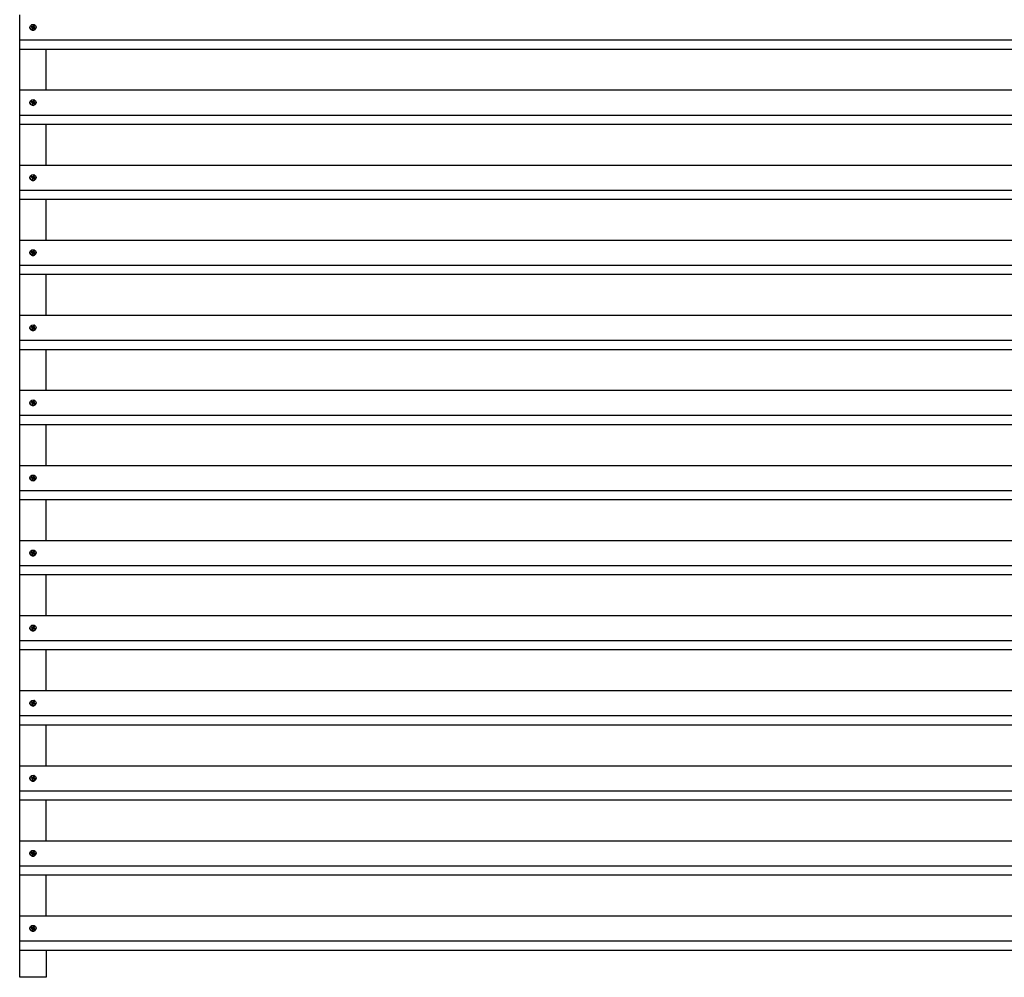
# Model space of a CAD drawing. Units: millimetres. Extents: x 925 to 7106, y 2060 to 4920.
# Drawn here: x 991 to 2470, y 2060 to 3498 of the extents above; entities that cross this region are included whole.
import ezdxf

# ---------------------------------------------------------------- set-up
doc = ezdxf.new("R2010")
doc.units = ezdxf.units.MM

# ---------------------------------------------------------------- blocks, each defined once
blk = doc.blocks.new('Т700')
for p, q in [((0, 1407.9), (0, 1445.5)), ((15.4, 1426.8), (16.2, 1429.2)), ((15.4, 1426.8), (15.4, 1426.7)), ((15.4, 1426.1), (15.4, 1426.8)), ((16.6, 1423.8), (15.4, 1426.1)), ((16.2, 1429.2), (18.3, 1430.8)), ((19, 1422.6), (16.6, 1423.8)), ((17.8, 1428.2), (17.3, 1427)), ((17.3, 1427), (18.1, 1426.7)), ((18.6, 1427.9), (17.8, 1428.2)), ((17.8, 1428.2), (19.3, 1426.4)), ((18.1, 1426.7), (18.8, 1426.3)), ((18.1, 1426.7), (19.4, 1425.9)), ((18.3, 1430.8), (21, 1431)), ((18.8, 1425.5), (18.5, 1424.7)), ((18.5, 1424.7), (19.7, 1424.3)), ((18.6, 1427.9), (19.6, 1426.3)), ((19.5, 1427.9), (18.6, 1427.9)), ((20, 1424.8), (18.7, 1425.3)), ((18.8, 1426.3), (19.7, 1425.8)), ((18.8, 1426.3), (18.8, 1425.5)), ((18.8, 1425.5), (19.6, 1425.5)), ((21.7, 1422.8), (19, 1422.6)), ((19.1, 1425), (19.5, 1425.3)), ((19.2, 1426.1), (19.3, 1426.4)), ((19.3, 1426.4), (19.6, 1426.3)), ((19.7, 1425.8), (19.4, 1425.9)), ((20, 1428.5), (19.5, 1427.9)), ((19.5, 1427.9), (19.8, 1426.3)), ((19.5, 1425.3), (19.6, 1425.5)), ((19.9, 1425.2), (19.5, 1425.3)), ((19.6, 1426.3), (19.8, 1426.3)), ((19.6, 1425.5), (19.7, 1425.8)), ((19.7, 1424.3), (20, 1425)), ((19.8, 1426.3), (20, 1426.4)), ((19.8, 1424.8), (19.9, 1425.2)), ((20, 1425.4), (19.9, 1425.2)), ((20.3, 1429.3), (20, 1428.5)), ((20, 1428.5), (20, 1426.4)), ((20, 1426.4), (20.1, 1426.7)), ((20, 1425), (20.5, 1425.7)), ((20.2, 1425.6), (20, 1425.4)), ((20, 1425), (20, 1425.4)), ((20.3, 1429.3), (20.1, 1426.7)), ((20.1, 1426.7), (20.5, 1426.5)), ((20.5, 1425.7), (20.2, 1425.6)), ((21.5, 1428.9), (20.3, 1429.3)), ((21.2, 1427.3), (20.3, 1426.1)), ((20.4, 1426.3), (20.3, 1426.1)), ((20.3, 1426.1), (20.6, 1425.9)), ((21.2, 1428.1), (20.4, 1426.3)), ((20.5, 1426.5), (20.4, 1426.3)), ((21.5, 1428.9), (20.5, 1426.5)), ((20.5, 1425.7), (21.4, 1425.6)), ((21.9, 1426.8), (20.6, 1425.9)), ((20.6, 1425.9), (20.8, 1425.8)), ((20.8, 1425.8), (20.7, 1425.7)), ((22, 1426.3), (20.8, 1425.8)), ((21, 1431), (21.6, 1430.8)), ((21.2, 1428.1), (21.5, 1428.9)), ((21.2, 1427.3), (21.2, 1428.1)), ((21.9, 1426.8), (21.2, 1427.3)), ((21.4, 1425.6), (22.2, 1425.3)), ((21.6, 1430.8), (23.7, 1429.3)), ((22, 1426.7), (21.6, 1425.6)), ((23.8, 1424.3), (21.7, 1422.8)), ((22.7, 1426.5), (21.9, 1426.8)), ((22.2, 1425.3), (22.7, 1426.5)), ((23.7, 1429.3), (24.6, 1426.9)), ((24.6, 1426.8), (23.8, 1424.3)), ((24.6, 1426.9), (24.6, 1426.8)), ((24.6, 1426.8), (24.6, 1426.7)), ((0, 1407.9), (2020, 1407.9)), ((0, 1394.2), (0, 1407.9)), ((0, 1394.2), (2020, 1394.2)), ((0, 1332.7), (0, 1394.2)), ((40, 1332.7), (40, 1394.2)), ((0, 1332.7), (2020, 1332.7)), ((0, 1295.1), (0, 1332.7)), ((15.4, 1314), (16.2, 1316.5)), ((16.2, 1316.5), (18.3, 1318)), ((18.3, 1318), (21, 1318.2)), ((20.3, 1316.5), (20, 1315.8)), ((20.3, 1316.5), (20.1, 1313.9)), ((21.5, 1316.1), (20.3, 1316.5)), ((21, 1318.2), (21.6, 1318.1)), ((21.6, 1318.1), (23.7, 1316.5)), ((23.7, 1316.5), (24.6, 1314.1)), ((15.4, 1314), (15.4, 1313.9)), ((15.4, 1313.4), (15.4, 1314)), ((16.6, 1311.1), (15.4, 1313.4)), ((19, 1309.8), (16.6, 1311.1)), ((17.8, 1315.5), (17.3, 1314.3)), ((17.3, 1314.3), (18.1, 1314)), ((18.6, 1315.2), (17.8, 1315.5)), ((17.8, 1315.5), (19.3, 1313.6)), ((18.1, 1314), (18.8, 1313.5)), ((18.1, 1314), (19.4, 1313.1)), ((18.8, 1312.7), (18.5, 1311.9)), ((18.5, 1311.9), (19.7, 1311.5)), ((18.6, 1315.2), (19.6, 1313.5)), ((19.5, 1315.1), (18.6, 1315.2)), ((20, 1312), (18.7, 1312.5)), ((18.8, 1313.5), (19.7, 1313)), ((18.8, 1313.5), (18.8, 1312.7)), ((18.8, 1312.7), (19.6, 1312.8)), ((21.7, 1310), (19, 1309.8)), ((19.1, 1312.3), (19.5, 1312.5)), ((19.2, 1313.3), (19.3, 1313.6)), ((19.3, 1313.6), (19.6, 1313.5)), ((19.7, 1313), (19.4, 1313.1)), ((20, 1315.8), (19.5, 1315.1)), ((19.5, 1315.1), (19.8, 1313.5)), ((19.5, 1312.5), (19.6, 1312.8)), ((19.9, 1312.4), (19.5, 1312.5)), ((19.6, 1313.5), (19.8, 1313.5)), ((19.6, 1312.8), (19.7, 1313)), ((19.7, 1311.5), (20, 1312.3)), ((19.8, 1313.5), (20, 1313.7)), ((19.8, 1312), (19.9, 1312.4)), ((20, 1312.6), (19.9, 1312.4)), ((20, 1315.8), (20, 1313.7)), ((20, 1313.7), (20.1, 1313.9)), ((20, 1312.3), (20.5, 1312.9)), ((20.2, 1312.8), (20, 1312.6)), ((20, 1312.3), (20, 1312.6)), ((20.1, 1313.9), (20.5, 1313.8)), ((20.5, 1312.9), (20.2, 1312.8)), ((21.2, 1314.5), (20.3, 1313.3)), ((20.4, 1313.6), (20.3, 1313.3)), ((20.3, 1313.3), (20.6, 1313.2)), ((21.2, 1315.3), (20.4, 1313.6)), ((20.5, 1313.8), (20.4, 1313.6)), ((21.5, 1316.1), (20.5, 1313.8)), ((20.5, 1312.9), (21.4, 1312.9)), ((21.9, 1314.1), (20.6, 1313.2)), ((20.6, 1313.2), (20.8, 1313.1)), ((20.8, 1313.1), (20.7, 1312.9)), ((22, 1313.5), (20.8, 1313.1)), ((21.2, 1315.3), (21.5, 1316.1)), ((21.2, 1314.5), (21.2, 1315.3)), ((21.9, 1314.1), (21.2, 1314.5)), ((21.4, 1312.9), (22.2, 1312.6)), ((22, 1313.9), (21.6, 1312.8)), ((23.8, 1311.6), (21.7, 1310)), ((22.7, 1313.8), (21.9, 1314.1)), ((22.2, 1312.6), (22.7, 1313.8)), ((24.6, 1314), (23.8, 1311.6)), ((24.6, 1314.1), (24.6, 1314)), ((24.6, 1314), (24.6, 1313.9)), ((0, 1295.1), (2020, 1295.1)), ((0, 1281.4), (0, 1295.1)), ((0, 1281.4), (2020, 1281.4)), ((0, 1219.9), (0, 1281.4)), ((40, 1219.9), (40, 1281.4)), ((0, 1219.9), (2020, 1219.9)), ((0, 1182.4), (0, 1219.9)), ((15.4, 1201.3), (16.2, 1203.7)), ((15.4, 1201.3), (15.4, 1201.1)), ((15.4, 1200.6), (15.4, 1201.3)), ((16.6, 1198.3), (15.4, 1200.6)), ((16.2, 1203.7), (18.3, 1205.3)), ((19, 1197), (16.6, 1198.3)), ((17.8, 1202.7), (17.3, 1201.5)), ((17.3, 1201.5), (18.1, 1201.2)), ((18.6, 1202.4), (17.8, 1202.7)), ((17.8, 1202.7), (19.3, 1200.8)), ((18.1, 1201.2), (18.8, 1200.7)), ((18.1, 1201.2), (19.4, 1200.4)), ((18.3, 1205.3), (21, 1205.5)), ((18.8, 1199.9), (18.5, 1199.2)), ((18.5, 1199.2), (19.7, 1198.7)), ((18.6, 1202.4), (19.6, 1200.7)), ((19.5, 1202.3), (18.6, 1202.4)), ((20, 1199.3), (18.7, 1199.7)), ((18.8, 1200.7), (19.7, 1200.2)), ((18.8, 1200.7), (18.8, 1199.9)), ((18.8, 1199.9), (19.6, 1200)), ((19.1, 1199.5), (19.5, 1199.8)), ((19.2, 1200.5), (19.3, 1200.8)), ((19.3, 1200.8), (19.6, 1200.7)), ((19.7, 1200.2), (19.4, 1200.4)), ((20, 1203), (19.5, 1202.3)), ((19.5, 1202.3), (19.8, 1200.7)), ((19.5, 1199.8), (19.6, 1200)), ((19.9, 1199.6), (19.5, 1199.8)), ((19.6, 1200.7), (19.8, 1200.7)), ((19.6, 1200), (19.7, 1200.2)), ((19.7, 1198.7), (20, 1199.5)), ((19.8, 1200.7), (20, 1200.9)), ((19.8, 1199.3), (19.9, 1199.6)), ((20, 1199.9), (19.9, 1199.6)), ((20.3, 1203.8), (20, 1203)), ((20, 1203), (20, 1200.9)), ((20, 1200.9), (20.1, 1201.2)), ((20, 1199.5), (20.5, 1200.2)), ((20.2, 1200.1), (20, 1199.9)), ((20, 1199.5), (20, 1199.9)), ((20.3, 1203.8), (20.1, 1201.2)), ((20.1, 1201.2), (20.5, 1201)), ((20.5, 1200.2), (20.2, 1200.1)), ((21.5, 1203.3), (20.3, 1203.8)), ((21.2, 1201.8), (20.3, 1200.5)), ((20.4, 1200.8), (20.3, 1200.5)), ((20.3, 1200.5), (20.6, 1200.4)), ((21.2, 1202.6), (20.4, 1200.8)), ((20.5, 1201), (20.4, 1200.8)), ((21.5, 1203.3), (20.5, 1201)), ((20.5, 1200.2), (21.4, 1200.1)), ((21.9, 1201.3), (20.6, 1200.4)), ((20.6, 1200.4), (20.8, 1200.3)), ((20.8, 1200.3), (20.7, 1200.1)), ((22, 1200.7), (20.8, 1200.3)), ((21, 1205.5), (21.6, 1205.3)), ((21.2, 1202.6), (21.5, 1203.3)), ((21.2, 1201.8), (21.2, 1202.6)), ((21.9, 1201.3), (21.2, 1201.8)), ((21.4, 1200.1), (22.2, 1199.8)), ((21.6, 1205.3), (23.7, 1203.8)), ((22, 1201.1), (21.6, 1200)), ((23.8, 1198.8), (21.7, 1197.2)), ((22.7, 1201), (21.9, 1201.3)), ((22.2, 1199.8), (22.7, 1201)), ((23.7, 1203.8), (24.6, 1201.4)), ((24.6, 1201.3), (23.8, 1198.8)), ((24.6, 1201.4), (24.6, 1201.3)), ((24.6, 1201.3), (24.6, 1201.1)), ((21.7, 1197.2), (19, 1197)), ((0, 1182.4), (2020, 1182.4)), ((0, 1168.7), (0, 1182.4)), ((0, 1168.7), (2020, 1168.7)), ((0, 1107.2), (0, 1168.7)), ((40, 1107.2), (40, 1168.7)), ((0, 1107.2), (2020, 1107.2)), ((0, 1069.6), (0, 1107.2)), ((15.4, 1088.5), (16.2, 1090.9)), ((15.4, 1088.5), (15.4, 1088.4)), ((15.4, 1087.9), (15.4, 1088.5)), ((16.6, 1085.6), (15.4, 1087.9)), ((16.2, 1090.9), (18.3, 1092.5)), ((19, 1084.3), (16.6, 1085.6)), ((17.8, 1089.9), (17.3, 1088.7)), ((17.3, 1088.7), (18.1, 1088.4)), ((18.6, 1089.6), (17.8, 1089.9)), ((17.8, 1089.9), (19.3, 1088.1)), ((18.1, 1088.4), (18.8, 1088)), ((18.1, 1088.4), (19.4, 1087.6)), ((18.3, 1092.5), (21, 1092.7)), ((18.8, 1087.2), (18.5, 1086.4)), ((18.5, 1086.4), (19.7, 1086)), ((18.6, 1089.6), (19.6, 1088)), ((19.5, 1089.6), (18.6, 1089.6)), ((20, 1086.5), (18.7, 1087)), ((18.8, 1088), (19.7, 1087.5)), ((18.8, 1088), (18.8, 1087.2)), ((18.8, 1087.2), (19.6, 1087.2)), ((21.7, 1084.5), (19, 1084.3)), ((19.1, 1086.7), (19.5, 1087)), ((19.2, 1087.8), (19.3, 1088.1)), ((19.3, 1088.1), (19.6, 1088)), ((19.7, 1087.5), (19.4, 1087.6)), ((20, 1090.2), (19.5, 1089.6)), ((19.5, 1089.6), (19.8, 1088)), ((19.5, 1087), (19.6, 1087.2)), ((19.9, 1086.9), (19.5, 1087)), ((19.6, 1088), (19.8, 1088)), ((19.6, 1087.2), (19.7, 1087.5)), ((19.7, 1086), (20, 1086.7)), ((19.8, 1088), (20, 1088.2)), ((19.8, 1086.5), (19.9, 1086.9)), ((20, 1087.1), (19.9, 1086.9)), ((20.3, 1091), (20, 1090.2)), ((20, 1090.2), (20, 1088.2)), ((20, 1088.2), (20.1, 1088.4)), ((20, 1086.7), (20.5, 1087.4)), ((20.2, 1087.3), (20, 1087.1)), ((20, 1086.7), (20, 1087.1)), ((20.3, 1091), (20.1, 1088.4)), ((20.1, 1088.4), (20.5, 1088.3)), ((20.5, 1087.4), (20.2, 1087.3)), ((21.5, 1090.6), (20.3, 1091)), ((21.2, 1089), (20.3, 1087.8)), ((20.4, 1088), (20.3, 1087.8)), ((20.3, 1087.8), (20.6, 1087.6)), ((21.2, 1089.8), (20.4, 1088)), ((20.5, 1088.3), (20.4, 1088)), ((21.5, 1090.6), (20.5, 1088.3)), ((20.5, 1087.4), (21.4, 1087.3)), ((21.9, 1088.5), (20.6, 1087.6)), ((20.6, 1087.6), (20.8, 1087.6)), ((20.8, 1087.6), (20.7, 1087.4)), ((22, 1088), (20.8, 1087.6)), ((21, 1092.7), (21.6, 1092.5)), ((21.2, 1089.8), (21.5, 1090.6)), ((21.2, 1089), (21.2, 1089.8)), ((21.9, 1088.5), (21.2, 1089)), ((21.4, 1087.3), (22.2, 1087.1)), ((21.6, 1092.5), (23.7, 1091)), ((22, 1088.4), (21.6, 1087.3)), ((23.8, 1086.1), (21.7, 1084.5)), ((22.7, 1088.2), (21.9, 1088.5)), ((22.2, 1087.1), (22.7, 1088.2)), ((23.7, 1091), (24.6, 1088.6)), ((24.6, 1088.5), (23.8, 1086.1)), ((24.6, 1088.6), (24.6, 1088.5)), ((24.6, 1088.5), (24.6, 1088.4)), ((0, 1069.6), (2020, 1069.6)), ((0, 1055.9), (0, 1069.6)), ((0, 1055.9), (2020, 1055.9)), ((0, 994.4), (0, 1055.9)), ((40, 994.4), (40, 1055.9)), ((0, 994.4), (2020, 994.4)), ((0, 956.8), (0, 994.4)), ((15.4, 975.7), (16.2, 978.2)), ((16.2, 978.2), (18.3, 979.7)), ((17.8, 977.2), (17.3, 976)), ((18.6, 976.9), (17.8, 977.2)), ((17.8, 977.2), (19.3, 975.3)), ((18.3, 979.7), (21, 979.9)), ((18.6, 976.9), (19.6, 975.2)), ((19.5, 976.8), (18.6, 976.9)), ((20, 977.5), (19.5, 976.8)), ((19.5, 976.8), (19.8, 975.2)), ((20.3, 978.2), (20, 977.5)), ((20, 977.5), (20, 975.4)), ((20.3, 978.2), (20.1, 975.6)), ((21.5, 977.8), (20.3, 978.2)), ((21.2, 976.2), (20.3, 975)), ((21.2, 977), (20.4, 975.3)), ((21.5, 977.8), (20.5, 975.5)), ((21, 979.9), (21.6, 979.8)), ((21.2, 977), (21.5, 977.8)), ((21.2, 976.2), (21.2, 977)), ((21.9, 975.8), (21.2, 976.2)), ((21.6, 979.8), (23.7, 978.2)), ((23.7, 978.2), (24.6, 975.8)), ((15.4, 975.7), (15.4, 975.6)), ((15.4, 975.1), (15.4, 975.7)), ((16.6, 972.8), (15.4, 975.1)), ((19, 971.5), (16.6, 972.8)), ((17.3, 976), (18.1, 975.7)), ((18.1, 975.7), (18.8, 975.2)), ((18.1, 975.7), (19.4, 974.9)), ((18.8, 974.4), (18.5, 973.6)), ((18.5, 973.6), (19.7, 973.2)), ((20, 973.7), (18.7, 974.2)), ((18.8, 975.2), (19.7, 974.7)), ((18.8, 975.2), (18.8, 974.4)), ((18.8, 974.4), (19.6, 974.5)), ((21.7, 971.7), (19, 971.5)), ((19.1, 974), (19.5, 974.2)), ((19.2, 975), (19.3, 975.3)), ((19.3, 975.3), (19.6, 975.2)), ((19.7, 974.7), (19.4, 974.9)), ((19.5, 974.2), (19.6, 974.5)), ((19.9, 974.1), (19.5, 974.2)), ((19.6, 975.2), (19.8, 975.2)), ((19.6, 974.5), (19.7, 974.7)), ((19.7, 973.2), (20, 974)), ((19.8, 975.2), (20, 975.4)), ((19.8, 973.7), (19.9, 974.1)), ((20, 974.3), (19.9, 974.1)), ((20, 975.4), (20.1, 975.6)), ((20, 974), (20.5, 974.6)), ((20.2, 974.5), (20, 974.3)), ((20, 974), (20, 974.3)), ((20.1, 975.6), (20.5, 975.5)), ((20.5, 974.6), (20.2, 974.5)), ((20.4, 975.3), (20.3, 975)), ((20.3, 975), (20.6, 974.9)), ((20.5, 975.5), (20.4, 975.3)), ((20.5, 974.6), (21.4, 974.6)), ((21.9, 975.8), (20.6, 974.9)), ((20.6, 974.9), (20.8, 974.8)), ((20.8, 974.8), (20.7, 974.6)), ((22, 975.2), (20.8, 974.8)), ((21.4, 974.6), (22.2, 974.3)), ((22, 975.6), (21.6, 974.5)), ((23.8, 973.3), (21.7, 971.7)), ((22.7, 975.5), (21.9, 975.8)), ((22.2, 974.3), (22.7, 975.5)), ((24.6, 975.7), (23.8, 973.3)), ((24.6, 975.8), (24.6, 975.7)), ((24.6, 975.7), (24.6, 975.6)), ((0, 956.8), (2020, 956.8)), ((0, 943.1), (0, 956.8)), ((0, 943.1), (2020, 943.1)), ((0, 881.7), (0, 943.1)), ((40, 881.7), (40, 943.1)), ((0, 881.7), (2020, 881.7)), ((0, 844.1), (0, 881.7)), ((15.4, 863), (16.2, 865.4)), ((15.4, 863), (15.4, 862.9)), ((15.4, 862.3), (15.4, 863)), ((16.6, 860), (15.4, 862.3)), ((16.2, 865.4), (18.3, 867)), ((19, 858.7), (16.6, 860)), ((17.8, 864.4), (17.3, 863.2)), ((17.3, 863.2), (18.1, 862.9)), ((18.6, 864.1), (17.8, 864.4)), ((17.8, 864.4), (19.3, 862.5)), ((18.1, 862.9), (18.8, 862.5)), ((18.1, 862.9), (19.4, 862.1)), ((18.3, 867), (21, 867.2)), ((18.8, 861.6), (18.5, 860.9)), ((18.5, 860.9), (19.7, 860.4)), ((18.6, 864.1), (19.6, 862.5)), ((19.5, 864.1), (18.6, 864.1)), ((20, 861), (18.7, 861.4)), ((18.8, 862.5), (19.7, 862)), ((18.8, 862.5), (18.8, 861.6)), ((18.8, 861.6), (19.6, 861.7)), ((21.7, 858.9), (19, 858.7)), ((19.1, 861.2), (19.5, 861.5)), ((19.2, 862.2), (19.3, 862.5)), ((19.3, 862.5), (19.6, 862.5)), ((19.7, 862), (19.4, 862.1)), ((20, 864.7), (19.5, 864.1)), ((19.5, 864.1), (19.8, 862.4)), ((19.5, 861.5), (19.6, 861.7)), ((19.9, 861.3), (19.5, 861.5)), ((19.6, 862.5), (19.8, 862.4)), ((19.6, 861.7), (19.7, 862)), ((19.7, 860.4), (20, 861.2)), ((19.8, 862.4), (20, 862.6)), ((19.8, 861), (19.9, 861.3)), ((20, 861.6), (19.9, 861.3)), ((20.3, 865.5), (20, 864.7)), ((20, 864.7), (20, 862.6)), ((20, 862.6), (20.1, 862.9)), ((20, 861.2), (20.5, 861.9)), ((20.2, 861.8), (20, 861.6)), ((20, 861.2), (20, 861.6)), ((20.3, 865.5), (20.1, 862.9)), ((20.1, 862.9), (20.5, 862.7)), ((20.5, 861.9), (20.2, 861.8)), ((21.5, 865.1), (20.3, 865.5)), ((21.2, 863.5), (20.3, 862.3)), ((20.4, 862.5), (20.3, 862.3)), ((20.3, 862.3), (20.6, 862.1)), ((21.2, 864.3), (20.4, 862.5)), ((20.5, 862.7), (20.4, 862.5)), ((21.5, 865.1), (20.5, 862.7)), ((20.5, 861.9), (21.4, 861.8)), ((21.9, 863), (20.6, 862.1)), ((20.6, 862.1), (20.8, 862)), ((20.8, 862), (20.7, 861.9)), ((22, 862.4), (20.8, 862)), ((21, 867.2), (21.6, 867)), ((21.2, 864.3), (21.5, 865.1)), ((21.2, 863.5), (21.2, 864.3)), ((21.9, 863), (21.2, 863.5)), ((21.4, 861.8), (22.2, 861.5)), ((21.6, 867), (23.7, 865.5)), ((22, 862.9), (21.6, 861.7)), ((23.8, 860.5), (21.7, 858.9)), ((22.7, 862.7), (21.9, 863)), ((22.2, 861.5), (22.7, 862.7)), ((23.7, 865.5), (24.6, 863.1)), ((24.6, 863), (23.8, 860.5)), ((24.6, 863.1), (24.6, 863)), ((24.6, 863), (24.6, 862.9)), ((0, 844.1), (2020, 844.1)), ((0, 830.4), (0, 844.1)), ((0, 830.4), (2020, 830.4)), ((0, 768.9), (0, 830.4)), ((40, 768.9), (40, 830.4)), ((0, 768.9), (2020, 768.9)), ((0, 731.3), (0, 768.9)), ((18.3, 754.2), (21, 754.4)), ((21, 754.4), (21.6, 754.3)), ((15.4, 750.2), (16.2, 752.6)), ((15.4, 750.2), (15.4, 750.1)), ((15.4, 749.6), (15.4, 750.2)), ((16.6, 747.3), (15.4, 749.6)), ((16.2, 752.6), (18.3, 754.2)), ((19, 746), (16.6, 747.3)), ((17.8, 751.6), (17.3, 750.4)), ((17.3, 750.4), (18.1, 750.2)), ((18.6, 751.4), (17.8, 751.6)), ((17.8, 751.6), (19.3, 749.8)), ((18.1, 750.2), (18.8, 749.7)), ((18.1, 750.2), (19.4, 749.3)), ((18.8, 748.9), (18.5, 748.1)), ((18.5, 748.1), (19.7, 747.7)), ((18.6, 751.4), (19.6, 749.7)), ((19.5, 751.3), (18.6, 751.4)), ((20, 748.2), (18.7, 748.7)), ((18.8, 749.7), (19.7, 749.2)), ((18.8, 749.7), (18.8, 748.9)), ((18.8, 748.9), (19.6, 748.9)), ((21.7, 746.2), (19, 746)), ((19.1, 748.4), (19.5, 748.7)), ((19.2, 749.5), (19.3, 749.8)), ((19.3, 749.8), (19.6, 749.7)), ((19.7, 749.2), (19.4, 749.3)), ((20, 751.9), (19.5, 751.3)), ((19.5, 751.3), (19.8, 749.7)), ((19.5, 748.7), (19.6, 748.9)), ((19.9, 748.6), (19.5, 748.7)), ((19.6, 749.7), (19.8, 749.7)), ((19.6, 748.9), (19.7, 749.2)), ((19.7, 747.7), (20, 748.4)), ((19.8, 749.7), (20, 749.9)), ((19.8, 748.2), (19.9, 748.6)), ((20, 748.8), (19.9, 748.6)), ((20.3, 752.7), (20, 751.9)), ((20, 751.9), (20, 749.9)), ((20, 749.9), (20.1, 750.1)), ((20, 748.4), (20.5, 749.1)), ((20.2, 749), (20, 748.8)), ((20, 748.4), (20, 748.8)), ((20.3, 752.7), (20.1, 750.1)), ((20.1, 750.1), (20.5, 750)), ((20.5, 749.1), (20.2, 749)), ((21.5, 752.3), (20.3, 752.7)), ((21.2, 750.7), (20.3, 749.5)), ((20.4, 749.7), (20.3, 749.5)), ((20.3, 749.5), (20.6, 749.4)), ((21.2, 751.5), (20.4, 749.7)), ((20.5, 750), (20.4, 749.7)), ((21.5, 752.3), (20.5, 750)), ((20.5, 749.1), (21.4, 749)), ((21.9, 750.2), (20.6, 749.4)), ((20.6, 749.4), (20.8, 749.3)), ((20.8, 749.3), (20.7, 749.1)), ((22, 749.7), (20.8, 749.3)), ((21.2, 751.5), (21.5, 752.3)), ((21.2, 750.7), (21.2, 751.5)), ((21.9, 750.2), (21.2, 750.7)), ((21.4, 749), (22.2, 748.8)), ((21.6, 754.3), (23.7, 752.7)), ((22, 750.1), (21.6, 749)), ((23.8, 747.8), (21.7, 746.2)), ((22.7, 750), (21.9, 750.2)), ((22.2, 748.8), (22.7, 750)), ((23.7, 752.7), (24.6, 750.3)), ((24.6, 750.2), (23.8, 747.8)), ((24.6, 750.3), (24.6, 750.2)), ((24.6, 750.2), (24.6, 750.1)), ((0, 731.3), (2020, 731.3)), ((0, 717.6), (0, 731.3)), ((0, 717.6), (2020, 717.6)), ((0, 656.1), (0, 717.6)), ((40, 656.1), (40, 717.6)), ((0, 656.1), (2020, 656.1)), ((0, 618.5), (0, 656.1)), ((15.4, 637.4), (16.2, 639.9)), ((15.4, 637.4), (15.4, 637.3)), ((15.4, 636.8), (15.4, 637.4)), ((16.6, 634.5), (15.4, 636.8)), ((16.2, 639.9), (18.3, 641.5)), ((17.8, 638.9), (17.3, 637.7)), ((17.3, 637.7), (18.1, 637.4)), ((18.6, 638.6), (17.8, 638.9)), ((17.8, 638.9), (19.3, 637)), ((18.1, 637.4), (18.8, 636.9)), ((18.1, 637.4), (19.4, 636.6)), ((18.3, 641.5), (21, 641.6)), ((18.8, 636.1), (18.5, 635.3)), ((18.6, 638.6), (19.6, 636.9)), ((19.5, 638.5), (18.6, 638.6)), ((18.8, 636.9), (19.7, 636.4)), ((18.8, 636.9), (18.8, 636.1)), ((18.8, 636.1), (19.6, 636.2)), ((19.2, 636.7), (19.3, 637)), ((19.3, 637), (19.6, 636.9)), ((19.7, 636.4), (19.4, 636.6)), ((20, 639.2), (19.5, 638.5)), ((19.5, 638.5), (19.8, 636.9)), ((19.5, 636), (19.6, 636.2)), ((19.6, 636.9), (19.8, 636.9)), ((19.6, 636.2), (19.7, 636.4)), ((19.8, 636.9), (20, 637.1)), ((20, 636.1), (19.9, 635.8)), ((20.3, 640), (20, 639.2)), ((20, 639.2), (20, 637.1)), ((20, 637.1), (20.1, 637.3)), ((20.2, 636.3), (20, 636.1)), ((20, 635.7), (20.5, 636.3)), ((20, 635.7), (20, 636.1)), ((20.3, 640), (20.1, 637.3)), ((20.1, 637.3), (20.5, 637.2)), ((20.5, 636.3), (20.2, 636.3)), ((21.5, 639.5), (20.3, 640)), ((21.2, 637.9), (20.3, 636.7)), ((20.4, 637), (20.3, 636.7)), ((20.3, 636.7), (20.6, 636.6)), ((21.2, 638.8), (20.4, 637)), ((20.5, 637.2), (20.4, 637)), ((21.5, 639.5), (20.5, 637.2)), ((20.5, 636.3), (21.4, 636.3)), ((21.9, 637.5), (20.6, 636.6)), ((20.6, 636.6), (20.8, 636.5)), ((20.8, 636.5), (20.7, 636.3)), ((22, 636.9), (20.8, 636.5)), ((21, 641.6), (21.6, 641.5)), ((21.2, 638.8), (21.5, 639.5)), ((21.2, 637.9), (21.2, 638.8)), ((21.9, 637.5), (21.2, 637.9)), ((21.4, 636.3), (22.2, 636)), ((21.6, 641.5), (23.7, 640)), ((22, 637.3), (21.6, 636.2)), ((22.7, 637.2), (21.9, 637.5)), ((22.2, 636), (22.7, 637.2)), ((23.7, 640), (24.6, 637.5)), ((24.6, 637.4), (23.8, 635)), ((24.6, 637.5), (24.6, 637.4)), ((24.6, 637.4), (24.6, 637.3)), ((19, 633.2), (16.6, 634.5)), ((18.5, 635.3), (19.7, 634.9)), ((20, 635.5), (18.7, 635.9)), ((21.7, 633.4), (19, 633.2)), ((19.1, 635.7), (19.5, 636)), ((19.9, 635.8), (19.5, 636)), ((19.7, 634.9), (20, 635.7)), ((19.8, 635.5), (19.9, 635.8)), ((23.8, 635), (21.7, 633.4)), ((0, 618.5), (2020, 618.5)), ((0, 604.9), (0, 618.5)), ((0, 604.9), (2020, 604.9)), ((0, 543.4), (0, 604.9)), ((40, 543.4), (40, 604.9)), ((0, 543.4), (2020, 543.4)), ((0, 505.8), (0, 543.4)), ((15.4, 524.7), (16.2, 527.1)), ((15.4, 524.7), (15.4, 524.6)), ((15.4, 524), (15.4, 524.7)), ((16.6, 521.7), (15.4, 524)), ((16.2, 527.1), (18.3, 528.7)), ((19, 520.5), (16.6, 521.7)), ((17.8, 526.1), (17.3, 524.9)), ((17.3, 524.9), (18.1, 524.6)), ((18.6, 525.8), (17.8, 526.1)), ((17.8, 526.1), (19.3, 524.2)), ((18.1, 524.6), (18.8, 524.2)), ((18.1, 524.6), (19.4, 523.8)), ((18.3, 528.7), (21, 528.9)), ((18.8, 523.4), (18.5, 522.6)), ((18.5, 522.6), (19.7, 522.1)), ((18.6, 525.8), (19.6, 524.2)), ((19.5, 525.8), (18.6, 525.8)), ((20, 522.7), (18.7, 523.1)), ((18.8, 524.2), (19.7, 523.7)), ((18.8, 524.2), (18.8, 523.4)), ((18.8, 523.4), (19.6, 523.4)), ((21.7, 520.6), (19, 520.5)), ((19.1, 522.9), (19.5, 523.2)), ((19.2, 523.9), (19.3, 524.2)), ((19.3, 524.2), (19.6, 524.2)), ((19.7, 523.7), (19.4, 523.8)), ((20, 526.4), (19.5, 525.8)), ((19.5, 525.8), (19.8, 524.1)), ((19.5, 523.2), (19.6, 523.4)), ((19.9, 523.1), (19.5, 523.2)), ((19.6, 524.2), (19.8, 524.1)), ((19.6, 523.4), (19.7, 523.7)), ((19.7, 522.1), (20, 522.9)), ((19.8, 524.1), (20, 524.3)), ((19.8, 522.7), (19.9, 523.1)), ((20, 523.3), (19.9, 523.1)), ((20.3, 527.2), (20, 526.4)), ((20, 526.4), (20, 524.3)), ((20, 524.3), (20.1, 524.6)), ((20, 522.9), (20.5, 523.6)), ((20.2, 523.5), (20, 523.3)), ((20, 522.9), (20, 523.3)), ((20.3, 527.2), (20.1, 524.6)), ((20.1, 524.6), (20.5, 524.4)), ((20.5, 523.6), (20.2, 523.5)), ((21.5, 526.8), (20.3, 527.2)), ((21.2, 525.2), (20.3, 524)), ((20.4, 524.2), (20.3, 524)), ((20.3, 524), (20.6, 523.8)), ((21.2, 526), (20.4, 524.2)), ((20.5, 524.4), (20.4, 524.2)), ((21.5, 526.8), (20.5, 524.4)), ((20.5, 523.6), (21.4, 523.5)), ((21.9, 524.7), (20.6, 523.8)), ((20.6, 523.8), (20.8, 523.7)), ((20.8, 523.7), (20.7, 523.6)), ((22, 524.2), (20.8, 523.7)), ((21, 528.9), (21.6, 528.7)), ((21.2, 526), (21.5, 526.8)), ((21.2, 525.2), (21.2, 526)), ((21.9, 524.7), (21.2, 525.2)), ((21.4, 523.5), (22.2, 523.2)), ((21.6, 528.7), (23.7, 527.2)), ((22, 524.6), (21.6, 523.4)), ((23.8, 522.2), (21.7, 520.6)), ((22.7, 524.4), (21.9, 524.7)), ((22.2, 523.2), (22.7, 524.4)), ((23.7, 527.2), (24.6, 524.8)), ((24.6, 524.7), (23.8, 522.2)), ((24.6, 524.8), (24.6, 524.7)), ((24.6, 524.7), (24.6, 524.6)), ((0, 505.8), (2020, 505.8)), ((0, 492.1), (0, 505.8)), ((0, 492.1), (2020, 492.1)), ((0, 430.6), (0, 492.1)), ((40, 430.6), (40, 492.1)), ((0, 430.6), (2020, 430.6)), ((0, 393), (0, 430.6)), ((15.4, 411.9), (16.2, 414.3)), ((16.2, 414.3), (18.3, 415.9)), ((18.3, 415.9), (21, 416.1)), ((20.3, 414.4), (20, 413.7)), ((20.3, 414.4), (20.1, 411.8)), ((21.5, 414), (20.3, 414.4)), ((21, 416.1), (21.6, 416)), ((21.6, 416), (23.7, 414.4)), ((23.7, 414.4), (24.6, 412)), ((15.4, 411.9), (15.4, 411.8)), ((15.4, 411.3), (15.4, 411.9)), ((16.6, 409), (15.4, 411.3)), ((19, 407.7), (16.6, 409)), ((17.8, 413.3), (17.3, 412.2)), ((17.3, 412.2), (18.1, 411.9)), ((18.6, 413.1), (17.8, 413.3)), ((17.8, 413.3), (19.3, 411.5)), ((18.1, 411.9), (18.8, 411.4)), ((18.1, 411.9), (19.4, 411)), ((18.8, 410.6), (18.5, 409.8)), ((18.5, 409.8), (19.7, 409.4)), ((18.6, 413.1), (19.6, 411.4)), ((19.5, 413), (18.6, 413.1)), ((20, 409.9), (18.7, 410.4)), ((18.8, 411.4), (19.7, 410.9)), ((18.8, 411.4), (18.8, 410.6)), ((18.8, 410.6), (19.6, 410.7)), ((21.7, 407.9), (19, 407.7)), ((19.1, 410.1), (19.5, 410.4)), ((19.2, 411.2), (19.3, 411.5)), ((19.3, 411.5), (19.6, 411.4)), ((19.7, 410.9), (19.4, 411)), ((20, 413.7), (19.5, 413)), ((19.5, 413), (19.8, 411.4)), ((19.5, 410.4), (19.6, 410.7)), ((19.9, 410.3), (19.5, 410.4)), ((19.6, 411.4), (19.8, 411.4)), ((19.6, 410.7), (19.7, 410.9)), ((19.7, 409.4), (20, 410.2)), ((19.8, 411.4), (20, 411.6)), ((19.8, 409.9), (19.9, 410.3)), ((20, 410.5), (19.9, 410.3)), ((20, 413.7), (20, 411.6)), ((20, 411.6), (20.1, 411.8)), ((20, 410.2), (20.5, 410.8)), ((20.2, 410.7), (20, 410.5)), ((20, 410.2), (20, 410.5)), ((20.1, 411.8), (20.5, 411.7)), ((20.5, 410.8), (20.2, 410.7)), ((21.2, 412.4), (20.3, 411.2)), ((20.4, 411.4), (20.3, 411.2)), ((20.3, 411.2), (20.6, 411.1)), ((21.2, 413.2), (20.4, 411.4)), ((20.5, 411.7), (20.4, 411.4)), ((21.5, 414), (20.5, 411.7)), ((20.5, 410.8), (21.4, 410.8)), ((21.9, 411.9), (20.6, 411.1)), ((20.6, 411.1), (20.8, 411)), ((20.8, 411), (20.7, 410.8)), ((22, 411.4), (20.8, 411)), ((21.2, 413.2), (21.5, 414)), ((21.2, 412.4), (21.2, 413.2)), ((21.9, 411.9), (21.2, 412.4)), ((21.4, 410.8), (22.2, 410.5)), ((22, 411.8), (21.6, 410.7)), ((23.8, 409.5), (21.7, 407.9)), ((22.7, 411.7), (21.9, 411.9)), ((22.2, 410.5), (22.7, 411.7)), ((24.6, 411.9), (23.8, 409.5)), ((24.6, 412), (24.6, 411.9)), ((24.6, 411.9), (24.6, 411.8)), ((0, 393), (2020, 393)), ((0, 379.3), (0, 393)), ((0, 379.3), (2020, 379.3)), ((0, 317.8), (0, 379.3)), ((40, 317.8), (40, 379.3)), ((0, 317.8), (2020, 317.8)), ((0, 280.2), (0, 317.8)), ((15.4, 299.1), (16.2, 301.6)), ((15.4, 299.1), (15.4, 299)), ((15.4, 298.5), (15.4, 299.1)), ((16.6, 296.2), (15.4, 298.5)), ((16.2, 301.6), (18.3, 303.2)), ((19, 294.9), (16.6, 296.2)), ((17.8, 300.6), (17.3, 299.4)), ((17.3, 299.4), (18.1, 299.1)), ((18.6, 300.3), (17.8, 300.6)), ((17.8, 300.6), (19.3, 298.7)), ((18.1, 299.1), (18.8, 298.6)), ((18.1, 299.1), (19.4, 298.3)), ((18.3, 303.2), (21, 303.4)), ((18.8, 297.8), (18.5, 297.1)), ((18.5, 297.1), (19.7, 296.6)), ((18.6, 300.3), (19.6, 298.6)), ((19.5, 300.2), (18.6, 300.3)), ((20, 297.2), (18.7, 297.6)), ((18.8, 298.6), (19.7, 298.1)), ((18.8, 298.6), (18.8, 297.8)), ((18.8, 297.8), (19.6, 297.9)), ((19.1, 297.4), (19.5, 297.7)), ((19.2, 298.4), (19.3, 298.7)), ((19.3, 298.7), (19.6, 298.6)), ((19.7, 298.1), (19.4, 298.3)), ((20, 300.9), (19.5, 300.2)), ((19.5, 300.2), (19.8, 298.6)), ((19.5, 297.7), (19.6, 297.9)), ((19.9, 297.5), (19.5, 297.7)), ((19.6, 298.6), (19.8, 298.6)), ((19.6, 297.9), (19.7, 298.1)), ((19.7, 296.6), (20, 297.4)), ((19.8, 298.6), (20, 298.8)), ((19.8, 297.2), (19.9, 297.5)), ((20, 297.8), (19.9, 297.5)), ((20.3, 301.7), (20, 300.9)), ((20, 300.9), (20, 298.8)), ((20, 298.8), (20.1, 299)), ((20, 297.4), (20.5, 298.1)), ((20.2, 298), (20, 297.8)), ((20, 297.4), (20, 297.8)), ((20.3, 301.7), (20.1, 299)), ((20.1, 299), (20.5, 298.9)), ((20.5, 298.1), (20.2, 298)), ((21.5, 301.2), (20.3, 301.7)), ((21.2, 299.7), (20.3, 298.4)), ((20.4, 298.7), (20.3, 298.4)), ((20.3, 298.4), (20.6, 298.3)), ((21.2, 300.5), (20.4, 298.7)), ((20.5, 298.9), (20.4, 298.7)), ((21.5, 301.2), (20.5, 298.9)), ((20.5, 298.1), (21.4, 298)), ((21.9, 299.2), (20.6, 298.3)), ((20.6, 298.3), (20.8, 298.2)), ((20.8, 298.2), (20.7, 298)), ((22, 298.6), (20.8, 298.2)), ((21, 303.4), (21.6, 303.2)), ((21.2, 300.5), (21.5, 301.2)), ((21.2, 299.7), (21.2, 300.5)), ((21.9, 299.2), (21.2, 299.7)), ((21.4, 298), (22.2, 297.7)), ((21.6, 303.2), (23.7, 301.7)), ((22, 299), (21.6, 297.9)), ((23.8, 296.7), (21.7, 295.1)), ((22.7, 298.9), (21.9, 299.2)), ((22.2, 297.7), (22.7, 298.9)), ((23.7, 301.7), (24.6, 299.2)), ((24.6, 299.1), (23.8, 296.7)), ((24.6, 299.2), (24.6, 299.1)), ((24.6, 299.1), (24.6, 299)), ((21.7, 295.1), (19, 294.9)), ((0, 280.2), (2020, 280.2)), ((0, 266.6), (0, 280.2)), ((0, 266.6), (2020, 266.6)), ((0, 205.1), (0, 266.6)), ((40, 205.1), (40, 266.6)), ((0, 205.1), (2020, 205.1)), ((0, 167.5), (0, 205.1)), ((15.4, 186.4), (16.2, 188.8)), ((15.4, 186.4), (15.4, 186.3)), ((15.4, 185.7), (15.4, 186.4)), ((16.6, 183.4), (15.4, 185.7)), ((16.2, 188.8), (18.3, 190.4)), ((19, 182.2), (16.6, 183.4)), ((17.8, 187.8), (17.3, 186.6)), ((17.3, 186.6), (18.1, 186.3)), ((18.6, 187.5), (17.8, 187.8)), ((17.8, 187.8), (19.3, 186)), ((18.1, 186.3), (18.8, 185.9)), ((18.1, 186.3), (19.4, 185.5)), ((18.3, 190.4), (21, 190.6)), ((18.8, 185.1), (18.5, 184.3)), ((18.5, 184.3), (19.7, 183.9)), ((18.6, 187.5), (19.6, 185.9)), ((19.5, 187.5), (18.6, 187.5)), ((20, 184.4), (18.7, 184.9)), ((18.8, 185.9), (19.7, 185.4)), ((18.8, 185.9), (18.8, 185.1)), ((18.8, 185.1), (19.6, 185.1)), ((21.7, 182.4), (19, 182.2)), ((19.1, 184.6), (19.5, 184.9)), ((19.2, 185.7), (19.3, 186)), ((19.3, 186), (19.6, 185.9)), ((19.7, 185.4), (19.4, 185.5)), ((20, 188.1), (19.5, 187.5)), ((19.5, 187.5), (19.8, 185.9)), ((19.5, 184.9), (19.6, 185.1)), ((19.9, 184.8), (19.5, 184.9)), ((19.6, 185.9), (19.8, 185.9)), ((19.6, 185.1), (19.7, 185.4)), ((19.7, 183.9), (20, 184.6)), ((19.8, 185.9), (20, 186.1)), ((19.8, 184.4), (19.9, 184.8)), ((20, 185), (19.9, 184.8)), ((20.3, 188.9), (20, 188.1)), ((20, 188.1), (20, 186.1)), ((20, 186.1), (20.1, 186.3)), ((20, 184.6), (20.5, 185.3)), ((20.2, 185.2), (20, 185)), ((20, 184.6), (20, 185)), ((20.3, 188.9), (20.1, 186.3)), ((20.1, 186.3), (20.5, 186.2)), ((20.5, 185.3), (20.2, 185.2)), ((21.5, 188.5), (20.3, 188.9)), ((21.2, 186.9), (20.3, 185.7)), ((20.4, 185.9), (20.3, 185.7)), ((20.3, 185.7), (20.6, 185.5)), ((21.2, 187.7), (20.4, 185.9)), ((20.5, 186.2), (20.4, 185.9)), ((21.5, 188.5), (20.5, 186.2)), ((20.5, 185.3), (21.4, 185.2)), ((21.9, 186.4), (20.6, 185.5)), ((20.6, 185.5), (20.8, 185.5)), ((20.8, 185.5), (20.7, 185.3)), ((22, 185.9), (20.8, 185.5)), ((21, 190.6), (21.6, 190.4)), ((21.2, 187.7), (21.5, 188.5)), ((21.2, 186.9), (21.2, 187.7)), ((21.9, 186.4), (21.2, 186.9)), ((21.4, 185.2), (22.2, 184.9)), ((21.6, 190.4), (23.7, 188.9)), ((22, 186.3), (21.6, 185.2)), ((23.8, 183.9), (21.7, 182.4)), ((22.7, 186.1), (21.9, 186.4)), ((22.2, 184.9), (22.7, 186.1)), ((23.7, 188.9), (24.6, 186.5)), ((24.6, 186.4), (23.8, 183.9)), ((24.6, 186.5), (24.6, 186.4)), ((24.6, 186.4), (24.6, 186.3)), ((0, 167.5), (2020, 167.5)), ((0, 153.8), (0, 167.5)), ((0, 153.8), (2020, 153.8)), ((0, 92.3), (0, 153.8)), ((40, 92.3), (40, 153.8)), ((0, 92.3), (2020, 92.3)), ((0, 54.7), (0, 92.3)), ((15.4, 73.6), (16.2, 76.1)), ((16.2, 76.1), (18.3, 77.6)), ((17.8, 75.1), (17.3, 73.9)), ((18.6, 74.8), (17.8, 75.1)), ((17.8, 75.1), (19.3, 73.2)), ((18.3, 77.6), (21, 77.8)), ((18.6, 74.8), (19.6, 73.1)), ((19.5, 74.7), (18.6, 74.8)), ((20, 75.4), (19.5, 74.7)), ((19.5, 74.7), (19.8, 73.1)), ((20.3, 76.1), (20, 75.4)), ((20, 75.4), (20, 73.3)), ((20.3, 76.1), (20.1, 73.5)), ((21.5, 75.7), (20.3, 76.1)), ((21.2, 74.1), (20.3, 72.9)), ((21.2, 74.9), (20.4, 73.2)), ((21.5, 75.7), (20.5, 73.4)), ((21, 77.8), (21.6, 77.7)), ((21.2, 74.9), (21.5, 75.7)), ((21.2, 74.1), (21.2, 74.9)), ((21.9, 73.7), (21.2, 74.1)), ((21.6, 77.7), (23.7, 76.1)), ((23.7, 76.1), (24.6, 73.7)), ((15.4, 73.6), (15.4, 73.5)), ((15.4, 73), (15.4, 73.6)), ((16.6, 70.7), (15.4, 73)), ((19, 69.4), (16.6, 70.7)), ((17.3, 73.9), (18.1, 73.6)), ((18.1, 73.6), (18.8, 73.1)), ((18.1, 73.6), (19.4, 72.8)), ((18.8, 72.3), (18.5, 71.5)), ((18.5, 71.5), (19.7, 71.1)), ((20, 71.6), (18.7, 72.1)), ((18.8, 73.1), (19.7, 72.6)), ((18.8, 73.1), (18.8, 72.3)), ((18.8, 72.3), (19.6, 72.4)), ((21.7, 69.6), (19, 69.4)), ((19.1, 71.9), (19.5, 72.1)), ((19.2, 72.9), (19.3, 73.2)), ((19.3, 73.2), (19.6, 73.1)), ((19.7, 72.6), (19.4, 72.8)), ((19.5, 72.1), (19.6, 72.4)), ((19.9, 72), (19.5, 72.1)), ((19.6, 73.1), (19.8, 73.1)), ((19.6, 72.4), (19.7, 72.6)), ((19.7, 71.1), (20, 71.9)), ((19.8, 73.1), (20, 73.3)), ((19.8, 71.6), (19.9, 72)), ((20, 72.2), (19.9, 72)), ((20, 73.3), (20.1, 73.5)), ((20, 71.9), (20.5, 72.5)), ((20.2, 72.4), (20, 72.2)), ((20, 71.9), (20, 72.2)), ((20.1, 73.5), (20.5, 73.4)), ((20.5, 72.5), (20.2, 72.4)), ((20.4, 73.2), (20.3, 72.9)), ((20.3, 72.9), (20.6, 72.8)), ((20.5, 73.4), (20.4, 73.2)), ((20.5, 72.5), (21.4, 72.5)), ((21.9, 73.7), (20.6, 72.8)), ((20.6, 72.8), (20.8, 72.7)), ((20.8, 72.7), (20.7, 72.5)), ((22, 73.1), (20.8, 72.7)), ((21.4, 72.5), (22.2, 72.2)), ((22, 73.5), (21.6, 72.4)), ((23.8, 71.2), (21.7, 69.6)), ((22.7, 73.4), (21.9, 73.7)), ((22.2, 72.2), (22.7, 73.4)), ((24.6, 73.6), (23.8, 71.2)), ((24.6, 73.7), (24.6, 73.6)), ((24.6, 73.6), (24.6, 73.5)), ((0, 54.7), (2020, 54.7)), ((0, 41), (0, 54.7)), ((0, 41), (40, 41)), ((0, 0), (0, 41)), ((0, 41), (2020, 41)), ((40, 41), (40, 0)), ((40, 0), (0, 0))]:
    blk.add_line(p, q)
for centre in [(20, 1426.7), (20, 1313.9), (20, 1201.1), (20, 1088.4), (20, 975.6), (20, 862.9), (20, 750.1), (20, 637.3), (20, 524.6), (20, 411.8), (20, 299), (20, 186.3), (20, 73.5)]:
    blk.add_ellipse(centre, major_axis=(-4.6, 0), ratio=0.939693, start_param=0, end_param=3.141593)

msp = doc.modelspace()

# ---------------------------------------------------------------- block references
msp.add_blockref('Т700', (991.1, 2060.1))

doc.saveas('drawing.dxf')
